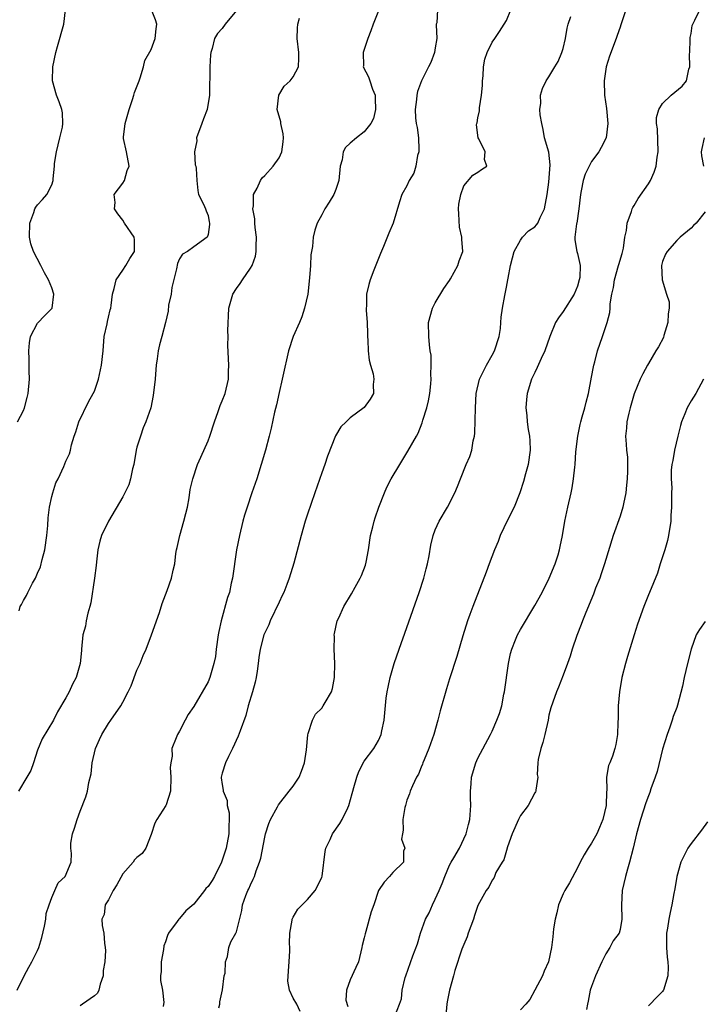
# Model space of a CAD drawing. Units: inches. Extents: x 2556000 to 2559000, y 1521000 to 1524000.
# Drawn here: x 2557296 to 2557393, y 1521217 to 1521356 of the extents above; entities that cross this region are included whole.
import ezdxf

# ---------------------------------------------------------------- set-up
doc = ezdxf.new("R2010")
doc.units = ezdxf.units.IN
doc.header["$MEASUREMENT"] = 0
doc.layers.add('LD25561521_2ft', color=40, linetype='Continuous')

msp = doc.modelspace()

# ---------------------------------------------------------------- linework, layer by layer
at = {"layer": 'LD25561521_2ft'}
for points, elevation in [([(2557347.59, 1521358.41), (2557346.24, 1521355), (2557345.93, 1521354.07), (2557345.48, 1521353), (2557344.82, 1521351), (2557344.87, 1521349.13), (2557344.86, 1521349), (2557345.6, 1521347.59), (2557345.77, 1521347), (2557346.14, 1521345.86), (2557346.52, 1521345), (2557346.54, 1521344.54), (2557346.57, 1521343), (2557346.31, 1521341.69), (2557345.94, 1521341), (2557345, 1521339.82), (2557343.9, 1521339), (2557343, 1521338.23), (2557342.35, 1521337.65), (2557342.04, 1521337), (2557341.88, 1521335.88), (2557341.62, 1521335), (2557341.41, 1521333), (2557341, 1521331.74), (2557340.69, 1521331), (2557340.06, 1521329.94), (2557339.44, 1521329), (2557339, 1521328.14), (2557338.38, 1521327), (2557338.03, 1521325.97), (2557337.82, 1521325), (2557337.69, 1521323.69), (2557337.47, 1521322.53), (2557337.41, 1521321), (2557337.29, 1521319.29), (2557337.03, 1521317), (2557336.58, 1521315), (2557336.2, 1521313.8), (2557335.87, 1521313), (2557334.98, 1521311), (2557334.31, 1521309), (2557334.16, 1521308.16), (2557333.72, 1521306.28), (2557333.46, 1521305), (2557333, 1521303.13), (2557332.62, 1521301.38), (2557332.37, 1521300.37), (2557331.9, 1521298.1), (2557331.63, 1521297), (2557331.09, 1521295), (2557330.49, 1521293), (2557329.86, 1521291), (2557329.19, 1521289), (2557328.5, 1521287), (2557328.14, 1521285.86), (2557327.9, 1521285), (2557327.41, 1521283), (2557327.01, 1521281), (2557326.43, 1521277), (2557326.28, 1521276.28), (2557326, 1521275), (2557325.74, 1521274.26), (2557324.83, 1521271), (2557324.5, 1521269.5), (2557324.42, 1521269), (2557324.13, 1521267), (2557324.03, 1521265.97), (2557323.83, 1521265), (2557323.35, 1521263.35), (2557323.27, 1521263), (2557323, 1521262.39), (2557321, 1521258.94), (2557320.21, 1521257.79), (2557319.76, 1521257), (2557319, 1521255.47), (2557318.69, 1521255), (2557318.51, 1521254.51), (2557317.92, 1521253), (2557317.93, 1521251.93), (2557317.75, 1521251), (2557317.67, 1521250.33), (2557317.78, 1521249), (2557317.73, 1521247), (2557317.1, 1521245.1), (2557317.08, 1521245), (2557315.77, 1521243), (2557315.51, 1521242.49), (2557315, 1521240.92), (2557314.25, 1521239), (2557313.75, 1521238.25), (2557313, 1521237.69), (2557312.66, 1521237.34), (2557312.45, 1521237), (2557311, 1521235.37), (2557310.18, 1521233.82), (2557309.63, 1521233), (2557309, 1521231.7), (2557308.52, 1521231), (2557308.37, 1521229.63), (2557308.04, 1521229), (2557308.08, 1521228.08), (2557308.31, 1521227), (2557308.41, 1521225.59), (2557308.52, 1521225), (2557308.58, 1521224.58), (2557308.45, 1521223), (2557308.26, 1521221.74), (2557308.23, 1521221), (2557307.83, 1521219.83), (2557307.61, 1521219), (2557307.42, 1521218.58), (2557307, 1521218.2), (2557305.34, 1521217), (2557305, 1521216.8)], 8796), ([(2557296.2, 1521299), (2557297, 1521300.59), (2557297.16, 1521301), (2557297.55, 1521302.45), (2557297.67, 1521303), (2557297.88, 1521305), (2557297.83, 1521306.17), (2557297.82, 1521307.82), (2557297.76, 1521309), (2557297.85, 1521310.15), (2557298.02, 1521311), (2557299, 1521312.88), (2557300.02, 1521313.98), (2557301, 1521314.94), (2557301.04, 1521315), (2557301.31, 1521317), (2557301, 1521317.88), (2557300.56, 1521319), (2557299.99, 1521319.99), (2557299.48, 1521321), (2557298.42, 1521323), (2557298.07, 1521324.07), (2557297.88, 1521325), (2557297.9, 1521327), (2557298.47, 1521328.47), (2557298.64, 1521329), (2557298.76, 1521329.24), (2557299, 1521329.58), (2557299.69, 1521330.31), (2557300.3, 1521331), (2557301, 1521332.36), (2557301.22, 1521333), (2557301.2, 1521333.2), (2557301.37, 1521335), (2557301.39, 1521335.39), (2557301.65, 1521337), (2557302.15, 1521339), (2557302.5, 1521340.5), (2557302.56, 1521341), (2557302.53, 1521342.53), (2557302.42, 1521343), (2557302.06, 1521344.06), (2557301.67, 1521345), (2557301.11, 1521347), (2557301.15, 1521349), (2557301.59, 1521351), (2557301.83, 1521351.83), (2557302.68, 1521355), (2557302.95, 1521357)], 8804), ([(2557327, 1521356.94), (2557325.41, 1521355), (2557325, 1521354.38), (2557324.33, 1521353.67), (2557323.9, 1521353), (2557323.56, 1521351.56), (2557323.39, 1521351), (2557323.34, 1521350.66), (2557323.27, 1521349), (2557323.27, 1521347.27), (2557323.21, 1521346.79), (2557323.19, 1521345), (2557322.88, 1521343), (2557322.35, 1521341.65), (2557322.15, 1521341), (2557321.4, 1521339), (2557321.41, 1521338.59), (2557321.08, 1521337), (2557321.21, 1521335.21), (2557321.27, 1521335), (2557321.32, 1521334.68), (2557321.41, 1521333), (2557321.57, 1521331.57), (2557321.67, 1521331), (2557322.35, 1521329.65), (2557322.65, 1521329), (2557322.73, 1521328.73), (2557323, 1521328.07), (2557323.17, 1521327.17), (2557323.22, 1521327), (2557323.23, 1521326.77), (2557323, 1521325.39), (2557322.92, 1521325.08), (2557322.87, 1521325), (2557321, 1521323.63), (2557320.11, 1521323), (2557319.41, 1521322.59), (2557319, 1521321.96), (2557318.71, 1521321.29), (2557318.55, 1521320.55), (2557317.92, 1521317.92), (2557317.79, 1521317), (2557317.44, 1521315.43), (2557317.41, 1521314.59), (2557317.03, 1521313), (2557316.51, 1521311), (2557316.17, 1521309.83), (2557315.98, 1521309), (2557315.86, 1521307.86), (2557315.7, 1521307), (2557315.63, 1521306.37), (2557315.54, 1521305), (2557315.3, 1521302.7), (2557314.93, 1521301), (2557314.25, 1521299), (2557313.85, 1521298.15), (2557313.48, 1521297), (2557313, 1521295.42), (2557312.9, 1521295), (2557312.55, 1521293), (2557312.39, 1521292.39), (2557312.09, 1521291), (2557311.84, 1521290.16), (2557311, 1521288.47), (2557308.98, 1521285), (2557308.01, 1521283), (2557307.79, 1521282.21), (2557307.51, 1521281), (2557307.31, 1521279.31), (2557307.23, 1521278.77), (2557307.02, 1521277), (2557306.48, 1521273.52), (2557306.35, 1521273), (2557306.06, 1521272.06), (2557305.86, 1521271), (2557305.76, 1521270.24), (2557305.38, 1521269), (2557305.2, 1521267), (2557305.17, 1521266.83), (2557305.01, 1521265), (2557304.45, 1521263), (2557303.94, 1521262.06), (2557303.45, 1521261), (2557303, 1521260.13), (2557301.8, 1521258.2), (2557301.25, 1521257), (2557299.64, 1521254.36), (2557299, 1521252.77), (2557298.43, 1521251), (2557298.06, 1521249.94), (2557297.5, 1521249), (2557296.34, 1521247)], 8800), ([(2557296.39, 1521272.39), (2557296.55, 1521273), (2557296.72, 1521273.28), (2557297, 1521273.84), (2557297.46, 1521274.54), (2557297.64, 1521275), (2557298.31, 1521276.31), (2557298.71, 1521277), (2557299, 1521277.68), (2557299.42, 1521278.58), (2557299.64, 1521279.64), (2557300.01, 1521281), (2557300.29, 1521283), (2557300.43, 1521284.43), (2557300.49, 1521285.51), (2557300.7, 1521287), (2557301, 1521288.48), (2557301.14, 1521289), (2557301.58, 1521290.42), (2557301.91, 1521291), (2557302.72, 1521292.72), (2557303, 1521293.45), (2557303.51, 1521294.49), (2557303.64, 1521295), (2557303.78, 1521295.78), (2557304.17, 1521297), (2557304.4, 1521297.6), (2557304.81, 1521299), (2557306.16, 1521301.84), (2557306.84, 1521303), (2557307, 1521303.33), (2557307.56, 1521305), (2557308.01, 1521307), (2557308.22, 1521309), (2557308.38, 1521311), (2557308.79, 1521312.79), (2557308.85, 1521313.15), (2557309, 1521313.72), (2557309.23, 1521314.77), (2557309.32, 1521315), (2557309.38, 1521315.38), (2557309.55, 1521317), (2557309.79, 1521317.79), (2557310.05, 1521319), (2557311, 1521320.35), (2557311.42, 1521321), (2557311.99, 1521322.01), (2557312.65, 1521323), (2557312.64, 1521324.64), (2557312.62, 1521325), (2557311.23, 1521327), (2557311, 1521327.4), (2557310.28, 1521328.28), (2557309.83, 1521329), (2557309.91, 1521329.91), (2557309.78, 1521331), (2557311, 1521332.6), (2557311.22, 1521333), (2557311.62, 1521334.38), (2557311.88, 1521335), (2557311.5, 1521337), (2557311.12, 1521338.88), (2557311.08, 1521339), (2557311.08, 1521339.08), (2557311.32, 1521341), (2557311.88, 1521343), (2557312.39, 1521344.39), (2557312.57, 1521345), (2557312.64, 1521345.36), (2557313.3, 1521347), (2557313.46, 1521347.46), (2557313.93, 1521349), (2557314.1, 1521349.9), (2557315, 1521351.43), (2557315.58, 1521353), (2557315.68, 1521354.32), (2557315.79, 1521355), (2557315.59, 1521355.59), (2557315.04, 1521357)], 8802), ([(2557355.3, 1521357), (2557355.2, 1521355.2), (2557355.14, 1521355), (2557355.12, 1521354.88), (2557355.19, 1521353), (2557355, 1521351.67), (2557354.88, 1521351), (2557354.38, 1521349.62), (2557354.04, 1521349), (2557353.05, 1521347), (2557352.5, 1521345.5), (2557352.4, 1521345), (2557352.37, 1521344.37), (2557352.15, 1521343), (2557352.19, 1521341.81), (2557352.32, 1521341), (2557352.44, 1521340.44), (2557352.61, 1521339), (2557352.66, 1521337.34), (2557352.66, 1521337), (2557352.5, 1521336.5), (2557352.25, 1521335), (2557351.96, 1521334.04), (2557351.34, 1521333), (2557351, 1521332.22), (2557350.3, 1521331), (2557349.96, 1521329.96), (2557349.06, 1521327), (2557348.44, 1521325.56), (2557347.7, 1521323.7), (2557347.28, 1521322.72), (2557346.34, 1521320.34), (2557345.83, 1521319), (2557345.65, 1521318.35), (2557345.31, 1521317), (2557345.3, 1521315.3), (2557345.26, 1521315), (2557345.25, 1521314.75), (2557345.39, 1521313), (2557345.44, 1521311.44), (2557345.44, 1521311), (2557345.48, 1521310.52), (2557345.53, 1521309), (2557345.69, 1521307.69), (2557345.86, 1521307), (2557346.25, 1521305.75), (2557346.36, 1521305), (2557346.26, 1521304.26), (2557346.31, 1521303), (2557345.82, 1521302.18), (2557345, 1521301.01), (2557343, 1521299.56), (2557342.43, 1521299), (2557341.72, 1521298.28), (2557340.95, 1521297.05), (2557339.83, 1521294.17), (2557339.43, 1521293), (2557339, 1521291.83), (2557338.02, 1521289), (2557337, 1521285.99), (2557336.69, 1521285), (2557336.12, 1521283), (2557335.09, 1521279.09), (2557334.44, 1521277), (2557334.1, 1521276.1), (2557333.66, 1521275), (2557333.46, 1521274.54), (2557333, 1521273.63), (2557331.76, 1521271), (2557331.56, 1521270.44), (2557331, 1521269.31), (2557330.87, 1521269), (2557330.34, 1521267), (2557330.15, 1521265.85), (2557330.07, 1521265), (2557329.91, 1521263.91), (2557329.77, 1521263), (2557329.64, 1521262.36), (2557329.26, 1521261), (2557328.67, 1521259), (2557328.33, 1521257.67), (2557327.51, 1521255.51), (2557327.26, 1521254.74), (2557326.46, 1521253), (2557325.87, 1521251.87), (2557325.48, 1521251), (2557325, 1521249.56), (2557324.84, 1521249), (2557324.87, 1521248.87), (2557325, 1521247.95), (2557325.14, 1521247.14), (2557325.13, 1521247), (2557325.7, 1521245.7), (2557325.71, 1521245), (2557325.97, 1521243.97), (2557325.98, 1521243), (2557325.93, 1521242.07), (2557325.92, 1521241), (2557325.57, 1521239), (2557324.91, 1521237), (2557323.89, 1521235), (2557323.57, 1521234.43), (2557323, 1521233.6), (2557322.71, 1521233.29), (2557322.51, 1521233), (2557321, 1521231.09), (2557319.86, 1521230.14), (2557319, 1521229.1), (2557318.88, 1521229), (2557318.67, 1521228.67), (2557317.43, 1521227), (2557317.29, 1521226.71), (2557317, 1521225.8), (2557316.79, 1521225.21), (2557316.73, 1521224.73), (2557316.41, 1521223), (2557316.39, 1521221.61), (2557316.33, 1521221), (2557316.33, 1521220.33), (2557316.59, 1521219), (2557316.76, 1521217.24), (2557316.75, 1521217), (2557316.68, 1521216.68)], 8794), ([(2557324.5, 1521216.5), (2557324.64, 1521217), (2557324.66, 1521217.34), (2557325.02, 1521219.02), (2557325.29, 1521221), (2557325.4, 1521221.4), (2557325.48, 1521223), (2557325.74, 1521223.74), (2557325.94, 1521225), (2557326.21, 1521225.79), (2557326.92, 1521227), (2557327, 1521227.19), (2557327.78, 1521230.22), (2557327.86, 1521231), (2557328.3, 1521232.3), (2557328.61, 1521233), (2557328.76, 1521233.24), (2557329, 1521233.83), (2557329.37, 1521234.63), (2557329.52, 1521235), (2557329.78, 1521235.78), (2557330.26, 1521237), (2557330.44, 1521237.56), (2557331, 1521240.55), (2557331.11, 1521241), (2557331.54, 1521242.46), (2557331.81, 1521243), (2557332.79, 1521244.79), (2557332.93, 1521245.07), (2557334.4, 1521247), (2557335, 1521247.73), (2557335.85, 1521249), (2557336.18, 1521249.82), (2557336.58, 1521251), (2557336.84, 1521252.84), (2557337.05, 1521254.95), (2557337.11, 1521255.11), (2557337.71, 1521257), (2557338.15, 1521257.85), (2557339, 1521258.68), (2557339.23, 1521259), (2557339.5, 1521259.5), (2557340.38, 1521261), (2557340.53, 1521261.47), (2557340.82, 1521263), (2557340.84, 1521265), (2557340.74, 1521267), (2557340.8, 1521268.8), (2557340.78, 1521269), (2557340.8, 1521269.2), (2557341.2, 1521271), (2557341.4, 1521271.4), (2557342.14, 1521273), (2557343.22, 1521274.78), (2557343.71, 1521275.71), (2557344.44, 1521277), (2557344.62, 1521277.38), (2557345.17, 1521278.83), (2557345.24, 1521279.24), (2557345.57, 1521281), (2557345.89, 1521283), (2557346.21, 1521284.21), (2557346.39, 1521285), (2557346.52, 1521285.48), (2557347.06, 1521287), (2557347.83, 1521289), (2557348.18, 1521289.82), (2557348.8, 1521291), (2557349.98, 1521293), (2557351.13, 1521294.87), (2557352.33, 1521297), (2557352.57, 1521297.43), (2557353.14, 1521298.86), (2557353.24, 1521299.24), (2557353.79, 1521301), (2557354.04, 1521301.96), (2557354.21, 1521303), (2557354.36, 1521304.36), (2557354.41, 1521305), (2557354.35, 1521305.65), (2557354.42, 1521307), (2557354.4, 1521308.4), (2557354.28, 1521309), (2557354.16, 1521309.84), (2557354.07, 1521311), (2557354.06, 1521313), (2557354.61, 1521315), (2557355, 1521315.74), (2557356.2, 1521317.8), (2557357, 1521318.92), (2557357.12, 1521319.12), (2557358.16, 1521321), (2557358.34, 1521321.66), (2557358.87, 1521323), (2557358.74, 1521324.74), (2557358.75, 1521325), (2557358.41, 1521326.41), (2557358.3, 1521328.3), (2557358.27, 1521329), (2557358.33, 1521329.67), (2557358.57, 1521331), (2557359, 1521332.24), (2557360.27, 1521333.73), (2557361, 1521334.15), (2557361.48, 1521334.52), (2557362.23, 1521335), (2557361.92, 1521335.92), (2557362.03, 1521337), (2557361.13, 1521338.87), (2557361.05, 1521339), (2557360.81, 1521340.81), (2557360.83, 1521341), (2557360.88, 1521341.12), (2557361, 1521341.83), (2557361.21, 1521342.79), (2557361.22, 1521343.22), (2557361.52, 1521345), (2557361.63, 1521346.37), (2557361.64, 1521347), (2557361.73, 1521347.73), (2557361.8, 1521349), (2557361.95, 1521350.05), (2557362.28, 1521351), (2557363, 1521352.44), (2557363.36, 1521353), (2557364.05, 1521353.95), (2557365, 1521355.53), (2557365.61, 1521357)], 8792), ([(2557381.84, 1521357), (2557381.2, 1521355.2), (2557381.12, 1521354.88), (2557381, 1521354.57), (2557380.62, 1521353.38), (2557380.45, 1521353), (2557379.53, 1521350.47), (2557379.06, 1521349), (2557379, 1521348.66), (2557378.77, 1521347), (2557378.83, 1521345), (2557379.1, 1521343.1), (2557379.28, 1521341), (2557379.03, 1521339), (2557378.36, 1521337.64), (2557378, 1521337), (2557377, 1521335.65), (2557376.64, 1521335), (2557376.11, 1521333.89), (2557375.81, 1521333), (2557375.55, 1521331.55), (2557375.43, 1521331), (2557375.21, 1521329), (2557374.91, 1521327), (2557374.87, 1521326.87), (2557374.65, 1521325), (2557374.62, 1521324.62), (2557374.91, 1521323), (2557375, 1521322.71), (2557375.37, 1521321), (2557375.33, 1521319.33), (2557375.27, 1521319), (2557375, 1521318.1), (2557374.55, 1521317), (2557373, 1521314.56), (2557372.33, 1521313.67), (2557371.94, 1521313), (2557371.12, 1521311), (2557370.41, 1521309), (2557369.91, 1521307.91), (2557369.35, 1521306.65), (2557369, 1521305.94), (2557368.56, 1521305), (2557367.95, 1521303), (2557367.84, 1521302.16), (2557367.76, 1521301), (2557367.89, 1521299.89), (2557367.93, 1521299), (2557368.08, 1521297.92), (2557368.27, 1521297), (2557368.32, 1521296.32), (2557368.37, 1521295), (2557368.05, 1521293), (2557367.69, 1521291.69), (2557367.4, 1521290.6), (2557366.9, 1521289), (2557366.08, 1521287), (2557365.15, 1521285.15), (2557364.13, 1521283), (2557363.84, 1521282.16), (2557363.32, 1521281), (2557362.56, 1521279), (2557362.17, 1521277.83), (2557360.28, 1521273), (2557359.88, 1521271.88), (2557359.54, 1521271), (2557358.86, 1521268.86), (2557358.01, 1521265.99), (2557357, 1521262.82), (2557356.57, 1521261.43), (2557355.69, 1521258.31), (2557355.37, 1521257), (2557354.8, 1521255), (2557354.34, 1521253.66), (2557354.09, 1521253), (2557353.42, 1521251.42), (2557353.25, 1521251), (2557353.2, 1521250.8), (2557353, 1521250.37), (2557352.62, 1521249.38), (2557352.37, 1521249), (2557351.77, 1521247.77), (2557351.47, 1521247), (2557351.37, 1521246.63), (2557351, 1521245.73), (2557350.79, 1521245), (2557350.72, 1521244.72), (2557350.41, 1521243), (2557350.47, 1521241.53), (2557350.36, 1521241), (2557350.25, 1521240.25), (2557350.72, 1521239), (2557350.54, 1521238.54), (2557350.52, 1521237), (2557349, 1521235.57), (2557348.53, 1521235), (2557347.79, 1521234.21), (2557347, 1521233.03), (2557346.36, 1521231), (2557345.99, 1521230.01), (2557345.23, 1521227.23), (2557345.1, 1521226.9), (2557345, 1521226.34), (2557344.72, 1521225.28), (2557344.67, 1521225), (2557344.17, 1521223), (2557343.81, 1521222.19), (2557343, 1521220.44), (2557342.49, 1521219), (2557342.41, 1521217.59), (2557342.68, 1521216.68)], 8788), ([(2557349.32, 1521215.32), (2557349.96, 1521217), (2557350.22, 1521217.78), (2557350.34, 1521219), (2557350.76, 1521220.76), (2557350.83, 1521221), (2557351.83, 1521223.83), (2557352.48, 1521225.52), (2557352.89, 1521227), (2557353.63, 1521229), (2557354.13, 1521229.87), (2557354.6, 1521231), (2557355, 1521231.8), (2557355.54, 1521233), (2557355.97, 1521234.03), (2557356.33, 1521235), (2557357, 1521236.59), (2557357.23, 1521237), (2557357.61, 1521237.61), (2557358.39, 1521239), (2557359.36, 1521241), (2557359.67, 1521242.33), (2557359.86, 1521243), (2557360, 1521245), (2557359.95, 1521246.05), (2557359.95, 1521247), (2557360.03, 1521248.03), (2557360.07, 1521249), (2557360.69, 1521251), (2557361, 1521251.66), (2557362.77, 1521255), (2557363, 1521255.46), (2557363.68, 1521257), (2557364.05, 1521257.95), (2557364.34, 1521259), (2557364.66, 1521260.66), (2557364.74, 1521261), (2557365.29, 1521265), (2557365.59, 1521266.41), (2557365.76, 1521267), (2557366.3, 1521268.3), (2557366.56, 1521269), (2557367, 1521269.79), (2557369, 1521273.16), (2557370.02, 1521275), (2557371.05, 1521277), (2557371.88, 1521279), (2557372.29, 1521280.29), (2557372.5, 1521281), (2557372.56, 1521281.44), (2557372.91, 1521283), (2557373.24, 1521285), (2557373.67, 1521287), (2557374.14, 1521289), (2557374.28, 1521289.72), (2557374.47, 1521291), (2557374.62, 1521292.62), (2557374.67, 1521293), (2557374.8, 1521294.8), (2557375.05, 1521297), (2557375.39, 1521298.61), (2557375.48, 1521299), (2557375.69, 1521299.69), (2557376.05, 1521301), (2557376.23, 1521301.77), (2557376.57, 1521303), (2557377, 1521305.29), (2557377.25, 1521306.75), (2557377.31, 1521307), (2557377.44, 1521307.44), (2557377.85, 1521309), (2557378.55, 1521311), (2557379.21, 1521313), (2557379.58, 1521314.42), (2557379.61, 1521315), (2557379.62, 1521315.62), (2557379.85, 1521317), (2557380.09, 1521317.91), (2557380.23, 1521319), (2557380.81, 1521321), (2557380.83, 1521321.17), (2557381.29, 1521322.71), (2557381.48, 1521323.48), (2557381.7, 1521325), (2557381.93, 1521325.93), (2557382.02, 1521327), (2557382.63, 1521328.63), (2557382.72, 1521329), (2557382.8, 1521329.2), (2557383, 1521329.48), (2557383.57, 1521330.43), (2557385, 1521332.51), (2557385.28, 1521333), (2557385.83, 1521334.17), (2557386.07, 1521335), (2557386.25, 1521336.25), (2557386.39, 1521337), (2557386.27, 1521340.27), (2557386.16, 1521341), (2557386.15, 1521341.85), (2557386.47, 1521343), (2557387, 1521343.81), (2557388.22, 1521345), (2557389.75, 1521346.25), (2557390.34, 1521347), (2557390.67, 1521348.67), (2557390.81, 1521349), (2557390.8, 1521350.8), (2557390.82, 1521351), (2557390.89, 1521352.89), (2557390.88, 1521353.12), (2557391, 1521353.68), (2557391.18, 1521354.82), (2557391.26, 1521355), (2557391.55, 1521355.55), (2557392.24, 1521357)], 8786), ([(2557296.14, 1521219), (2557297.11, 1521221), (2557297.77, 1521222.23), (2557298.2, 1521223), (2557299, 1521224.58), (2557299.17, 1521225), (2557299.6, 1521226.4), (2557300, 1521228), (2557300.18, 1521229), (2557300.23, 1521229.77), (2557300.64, 1521231), (2557301, 1521232.04), (2557301.44, 1521233), (2557301.91, 1521234.09), (2557302.87, 1521235), (2557303.73, 1521237), (2557303.77, 1521238.23), (2557303.67, 1521239), (2557303.69, 1521239.69), (2557303.93, 1521241), (2557304.22, 1521241.78), (2557304.57, 1521243), (2557305, 1521244.17), (2557305.8, 1521246.2), (2557306.03, 1521247), (2557306.23, 1521248.23), (2557306.54, 1521249.46), (2557306.7, 1521251), (2557307.18, 1521253), (2557307.71, 1521254.29), (2557308.05, 1521255), (2557309, 1521256.54), (2557309.34, 1521257), (2557310.72, 1521259), (2557311, 1521259.52), (2557311.75, 1521261), (2557312.16, 1521261.84), (2557313, 1521264.05), (2557313.43, 1521265), (2557313.88, 1521266.12), (2557314.28, 1521267), (2557315.03, 1521269), (2557316.15, 1521272.15), (2557316.55, 1521273.45), (2557317.26, 1521275.26), (2557317.86, 1521277), (2557318.1, 1521278.1), (2557318.32, 1521279), (2557318.47, 1521280.47), (2557318.57, 1521281), (2557318.67, 1521281.33), (2557319.01, 1521283.01), (2557319.6, 1521285), (2557319.89, 1521286.11), (2557320.09, 1521287), (2557320.33, 1521288.33), (2557320.5, 1521289.5), (2557320.84, 1521291), (2557321.52, 1521293), (2557321.99, 1521294.01), (2557323, 1521296.34), (2557323.26, 1521297), (2557323.93, 1521299), (2557324.45, 1521300.45), (2557324.71, 1521301.29), (2557325, 1521301.95), (2557325.39, 1521303), (2557325.88, 1521305), (2557325.9, 1521306.1), (2557325.94, 1521307), (2557325.89, 1521307.89), (2557325.8, 1521309.8), (2557325.82, 1521311), (2557325.81, 1521311.81), (2557325.93, 1521315), (2557326.32, 1521316.32), (2557326.47, 1521317), (2557327, 1521317.77), (2557327.52, 1521318.48), (2557327.85, 1521319), (2557329, 1521320.64), (2557329.2, 1521321), (2557329.68, 1521322.32), (2557329.77, 1521323), (2557329.76, 1521323.76), (2557329.82, 1521325), (2557329.64, 1521326.36), (2557329.59, 1521327), (2557329.59, 1521327.59), (2557329.31, 1521329), (2557329.4, 1521329.4), (2557329.39, 1521331), (2557329.92, 1521331.92), (2557330.38, 1521333), (2557330.63, 1521333.37), (2557331, 1521333.67), (2557332.18, 1521335), (2557333, 1521336.17), (2557333.4, 1521337), (2557333.58, 1521338.42), (2557333.62, 1521339), (2557333.57, 1521339.57), (2557333.23, 1521341), (2557333.23, 1521341.23), (2557332.74, 1521343), (2557332.98, 1521345), (2557333.72, 1521346.28), (2557334.56, 1521347), (2557335, 1521347.56), (2557335.72, 1521349), (2557335.79, 1521350.21), (2557335.79, 1521351), (2557335.56, 1521353), (2557335.58, 1521354.42), (2557335.63, 1521355), (2557335.86, 1521355.86)], 8798), ([(2557335.98, 1521215.98), (2557335.5, 1521217), (2557335, 1521217.87), (2557334.46, 1521219), (2557334.25, 1521220.25), (2557334.36, 1521222.36), (2557334.44, 1521223), (2557334.52, 1521224.52), (2557334.51, 1521225), (2557334.46, 1521225.54), (2557334.53, 1521227), (2557334.86, 1521228.86), (2557334.86, 1521229), (2557335, 1521229.29), (2557335.62, 1521230.38), (2557337, 1521231.77), (2557338.08, 1521233), (2557339, 1521234.86), (2557339.06, 1521235.06), (2557339.47, 1521238.53), (2557339.6, 1521239), (2557340.19, 1521240.19), (2557340.53, 1521241), (2557341.55, 1521242.45), (2557341.9, 1521243), (2557342.66, 1521244.66), (2557342.84, 1521245), (2557343.31, 1521246.69), (2557343.37, 1521247), (2557343.54, 1521247.54), (2557343.94, 1521249), (2557344.21, 1521249.79), (2557345, 1521251.25), (2557346.33, 1521253), (2557347, 1521254.16), (2557347.36, 1521255), (2557347.48, 1521255.48), (2557347.79, 1521257), (2557348.1, 1521260.1), (2557348.22, 1521261), (2557348.37, 1521261.63), (2557348.64, 1521263), (2557349.22, 1521265), (2557349.89, 1521267), (2557351, 1521270.06), (2557352.73, 1521275), (2557353.39, 1521277), (2557353.7, 1521278.3), (2557353.9, 1521279), (2557354.13, 1521280.13), (2557354.36, 1521281.64), (2557354.68, 1521283), (2557355, 1521283.81), (2557355.52, 1521285), (2557356.7, 1521287), (2557357.73, 1521289), (2557358.12, 1521289.88), (2557358.54, 1521291), (2557359.35, 1521293), (2557359.88, 1521294.12), (2557360.12, 1521295), (2557360.33, 1521296.33), (2557360.51, 1521297), (2557360.57, 1521297.43), (2557360.64, 1521301), (2557360.77, 1521303), (2557361.24, 1521305), (2557362.19, 1521307), (2557363, 1521308.39), (2557363.31, 1521309), (2557363.97, 1521311), (2557364.16, 1521312.16), (2557364.23, 1521313), (2557364.25, 1521313.75), (2557364.45, 1521315), (2557364.79, 1521316.79), (2557365, 1521317.96), (2557365.22, 1521319), (2557365.25, 1521319.25), (2557365.58, 1521321), (2557365.88, 1521322.12), (2557366.09, 1521323), (2557367, 1521324.59), (2557367.29, 1521325), (2557368.12, 1521325.88), (2557369, 1521326.44), (2557369.25, 1521326.75), (2557369.41, 1521327), (2557369.77, 1521327.77), (2557370.39, 1521329), (2557370.76, 1521331), (2557371, 1521332.76), (2557371.19, 1521335.19), (2557370.96, 1521336.96), (2557370.38, 1521339), (2557370.18, 1521340.18), (2557369.98, 1521341), (2557369.76, 1521342.24), (2557369.73, 1521343), (2557369.86, 1521343.86), (2557369.8, 1521345), (2557370.07, 1521345.93), (2557370.61, 1521347), (2557371, 1521347.56), (2557371.83, 1521349), (2557372.28, 1521349.72), (2557372.81, 1521351), (2557373, 1521351.59), (2557373.34, 1521353), (2557373.55, 1521354.45), (2557373.68, 1521355), (2557374.08, 1521356.08)], 8790), ([(2557392.83, 1521339), (2557392.51, 1521337.49), (2557392.44, 1521337), (2557392.48, 1521336.48), (2557392.74, 1521335)], 8784), ([(2557393, 1521328.56), (2557391.7, 1521327), (2557391.35, 1521326.65), (2557391, 1521326.26), (2557389.49, 1521325), (2557389, 1521324.55), (2557387.63, 1521323), (2557387.41, 1521322.59), (2557387, 1521321.59), (2557386.83, 1521321), (2557386.92, 1521319), (2557387.55, 1521317), (2557387.92, 1521315.92), (2557387.92, 1521315), (2557387.79, 1521314.21), (2557387.75, 1521313), (2557387.15, 1521311.15), (2557387.1, 1521310.9), (2557386.43, 1521309.57), (2557386.03, 1521309), (2557385, 1521307.22), (2557384.85, 1521307), (2557384.23, 1521305.77), (2557383.83, 1521305), (2557383, 1521302.95), (2557382.44, 1521301), (2557382.24, 1521300.24), (2557381.97, 1521299), (2557381.9, 1521298.1), (2557381.78, 1521297), (2557381.88, 1521295.88), (2557381.9, 1521295), (2557382.04, 1521294.04), (2557382.07, 1521292.07), (2557382.01, 1521291), (2557381.9, 1521290.1), (2557381.8, 1521289), (2557381.47, 1521287.47), (2557381.39, 1521287), (2557381, 1521285.73), (2557380.02, 1521283), (2557378.81, 1521279), (2557378.37, 1521277.63), (2557378.14, 1521277), (2557377.57, 1521275.57), (2557377.26, 1521274.74), (2557376.17, 1521272.17), (2557375.71, 1521271), (2557375.53, 1521270.47), (2557374.92, 1521268.92), (2557374.25, 1521267), (2557373.98, 1521266.02), (2557373.59, 1521265), (2557373, 1521263.35), (2557372.33, 1521261.67), (2557372.04, 1521261), (2557371.53, 1521259.53), (2557371.24, 1521258.76), (2557371, 1521257.71), (2557370.87, 1521257), (2557370.42, 1521255), (2557370.13, 1521253.87), (2557369.84, 1521253), (2557369.48, 1521251.48), (2557369.43, 1521251), (2557369.34, 1521249.34), (2557369.42, 1521249), (2557369.16, 1521247.16), (2557369.16, 1521247), (2557369.1, 1521246.9), (2557369, 1521246.76), (2557368.08, 1521245), (2557367, 1521243.58), (2557366.7, 1521243), (2557365.83, 1521241), (2557365.16, 1521239.16), (2557365, 1521238.66), (2557364.66, 1521237.34), (2557364.41, 1521237), (2557363.54, 1521235.54), (2557363.32, 1521235), (2557363.24, 1521234.76), (2557363, 1521234.5), (2557362.53, 1521233.47), (2557362.16, 1521233), (2557361, 1521230.93), (2557360.51, 1521229.49), (2557360.36, 1521229), (2557359.63, 1521227), (2557359.48, 1521226.52), (2557359, 1521225.44), (2557358.75, 1521224.75), (2557357.76, 1521221.76), (2557357.57, 1521221), (2557357, 1521219), (2557356.67, 1521217.33), (2557356.62, 1521217), (2557356.43, 1521215)], 8784), ([(2557392.76, 1521305), (2557391.66, 1521303), (2557391, 1521301.95), (2557390.47, 1521301), (2557390.14, 1521300.14), (2557389.67, 1521299), (2557389.52, 1521298.48), (2557389.13, 1521297), (2557388.65, 1521295), (2557388.44, 1521293.56), (2557388.31, 1521293), (2557388.21, 1521292.21), (2557388.2, 1521291), (2557388.28, 1521289.72), (2557388.23, 1521289), (2557388.23, 1521287), (2557388.16, 1521285.84), (2557388.14, 1521285), (2557387.85, 1521283), (2557387.68, 1521282.32), (2557387.3, 1521281), (2557386.65, 1521279), (2557386.29, 1521277.71), (2557385.17, 1521275), (2557385, 1521274.65), (2557384.37, 1521273), (2557383.48, 1521270.52), (2557382.99, 1521269), (2557382.04, 1521265.96), (2557381.76, 1521265), (2557381.26, 1521263), (2557380.91, 1521261), (2557380.75, 1521259), (2557380.73, 1521257.27), (2557380.68, 1521256.68), (2557380.64, 1521255), (2557380.41, 1521253.59), (2557380.29, 1521253), (2557379.92, 1521251.92), (2557379.58, 1521251), (2557379.39, 1521250.61), (2557379.11, 1521249), (2557379.13, 1521247.13), (2557379.09, 1521246.91), (2557379.06, 1521245), (2557378.59, 1521243), (2557378.13, 1521241.87), (2557377.73, 1521241), (2557377, 1521239.69), (2557376.54, 1521239), (2557375.96, 1521238.04), (2557375.38, 1521237), (2557375, 1521236.23), (2557373.89, 1521234.11), (2557373.23, 1521233), (2557373, 1521232.54), (2557372.34, 1521231), (2557372.1, 1521229.9), (2557371.85, 1521229), (2557371.62, 1521227.62), (2557371.52, 1521226.48), (2557371.35, 1521225), (2557370.94, 1521223), (2557370.34, 1521221.66), (2557370.08, 1521221), (2557369.03, 1521218.97), (2557368.32, 1521217.68), (2557367.74, 1521217), (2557367, 1521216.2)], 8782), ([(2557393, 1521270.91), (2557392.21, 1521269.79), (2557391.73, 1521269), (2557391.03, 1521267), (2557390.5, 1521265), (2557390.03, 1521263), (2557389.78, 1521261.78), (2557389.11, 1521259.11), (2557389, 1521258.77), (2557388.47, 1521257.53), (2557388.34, 1521257), (2557388.01, 1521256.01), (2557387.62, 1521255), (2557387, 1521252.93), (2557386.24, 1521249.76), (2557385.97, 1521249), (2557385.36, 1521247.36), (2557385.19, 1521246.81), (2557385, 1521246.37), (2557384.65, 1521245.35), (2557383.89, 1521243), (2557383.31, 1521241), (2557382.84, 1521239), (2557382.34, 1521237), (2557382.05, 1521236.05), (2557381.76, 1521235), (2557381.32, 1521233), (2557381.21, 1521231), (2557381.27, 1521229), (2557381, 1521227.51), (2557380.86, 1521227), (2557380.05, 1521225.95), (2557379.56, 1521225), (2557379, 1521224.1), (2557378.43, 1521223), (2557377.57, 1521221), (2557377, 1521219.52), (2557376.78, 1521219), (2557376.54, 1521217.46), (2557376.4, 1521217), (2557376.29, 1521216.29)], 8780), ([(2557393.3, 1521242.7), (2557392.47, 1521241.53), (2557391, 1521239.64), (2557390.55, 1521239), (2557389.57, 1521237), (2557388.99, 1521235), (2557388.72, 1521233.28), (2557388.58, 1521232.58), (2557388.31, 1521231), (2557388.06, 1521229.94), (2557387.89, 1521229), (2557387.7, 1521227.7), (2557387.56, 1521227), (2557387.53, 1521226.47), (2557387.53, 1521225), (2557387.64, 1521223.64), (2557387.72, 1521223), (2557387.77, 1521222.23), (2557387.73, 1521221), (2557387.11, 1521219), (2557387.07, 1521218.93), (2557387, 1521218.81), (2557386.08, 1521217.92), (2557385.25, 1521217), (2557385, 1521216.77)], 8778)]:
    msp.add_lwpolyline(points, dxfattribs=dict(at, elevation=elevation))

doc.saveas('drawing.dxf')
